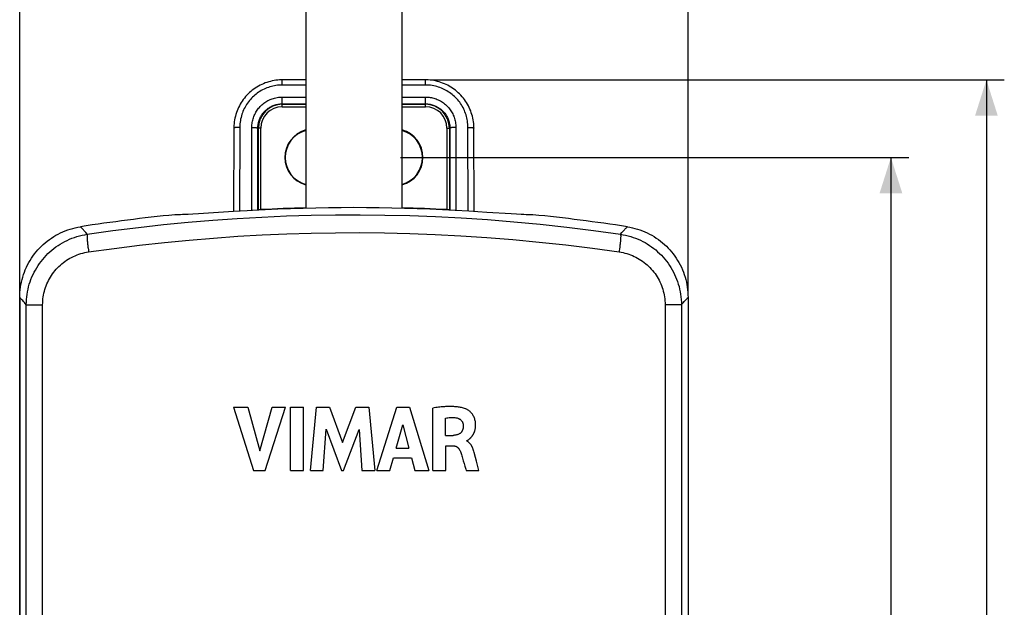
# Model space of a CAD drawing. Units: millimetres. Extents: x -70 to 114, y -119 to 385.
# Drawn here: x 32 to 114, y 161 to 210 of the extents above; entities that cross this region are included whole.
import ezdxf

# ---------------------------------------------------------------- set-up
doc = ezdxf.new("R2010")
doc.units = ezdxf.units.MM
doc.header["$LTSCALE"] = 16.335
doc.layers.get('0').update_dxf_attribs({"linetype": 'CONTINUOUS'})
doc.layers.add('DRAFT', color=7, linetype='CONTINUOUS')
doc.layers.add('RACCORDO', color=7, linetype='CONTINUOUS')
doc.styles.get("Standard").update_dxf_attribs({"font": 'txt', "width": 0.8})
doc.dimstyles.new('DIMSTYLE_1', dxfattribs={"dimtxt": 3, "dimasz": 3, "dimexe": 1.5, "dimexo": 0.5, "dimgap": 0.75, "dimtad": 1, "dimtxsty": 'STANDARD', "dimblk": '_FILLED', "dimblk1": '_FILLED', "dimblk2": '_FILLED', "dimcen": 0.09, "dimadec": 0, "dimazin": 0, "dimtfac": 1, "dimtofl": 0, "dimtmove": 0, "dimatfit": 3, "dimldrblk": '_FILLED', "dimfxl": 1, "dimtolj": 1, "dimarcsym": 0})
doc.dimstyles.new('DIMSTYLE_2', dxfattribs={"dimtxt": 3, "dimasz": 3, "dimexe": 1.5, "dimexo": 0.5, "dimgap": 0.75, "dimtad": 1, "dimdec": 1, "dimtxsty": 'STANDARD', "dimblk": '_FILLED', "dimblk1": '_FILLED', "dimblk2": '_FILLED', "dimcen": 0.09, "dimadec": 0, "dimazin": 0, "dimtfac": 1, "dimtdec": 1, "dimtofl": 0, "dimtmove": 0, "dimatfit": 3, "dimldrblk": '_FILLED', "dimfxl": 1, "dimtolj": 1, "dimarcsym": 0})

# ---------------------------------------------------------------- blocks, each defined once
blk = doc.blocks.new('_FILLED')
at = {"color": 0, "linetype": 'BYBLOCK'}
blk.add_solid([(0, 0), (-1, 0.317), (-1, -0.317)], dxfattribs=at)
blk = doc.blocks.new('*D3')
at = {"color": 7, "linetype": 'CONTINUOUS'}
for p, q in [((31.778, 186.98), (31.778, 383.183)), ((87.778, 186.98), (87.778, 383.183)), ((31.778, 381.683), (59.778, 381.683)), ((87.778, 381.683), (59.778, 381.683))]:
    blk.add_line(p, q, dxfattribs=at)
at = {"color": 7, "linetype": 'CONTINUOUS', "xscale": 3, "yscale": 3, "zscale": 3}
for p, rotation in [((31.778, 381.683), 180), ((87.778, 381.683), 360)]:
    blk.add_blockref('_FILLED', p, dxfattribs=dict(at, rotation=rotation))
at = {"color": 7, "linetype": 'CONTINUOUS', "insert": (59.778, 385.433), "char_height": 3, "width": 6.75, "attachment_point": 2, "line_spacing_factor": 0.9}
blk.add_mtext('56', dxfattribs=at)
blk = doc.blocks.new('*D4')
at = {"color": 7, "linetype": 'CONTINUOUS'}
for p, q in [((66.278, 204.719), (114.278, 204.719)), ((112.778, 204.719), (112.778, 42.89)), ((112.778, -118.939), (112.778, 42.89)), ((63.778, -118.939), (114.278, -118.939))]:
    blk.add_line(p, q, dxfattribs=at)
at = {"color": 7, "linetype": 'CONTINUOUS', "xscale": 3, "yscale": 3, "zscale": 3}
for p, rotation in [((112.778, 204.719), 90), ((112.778, -118.939), 270)]:
    blk.add_blockref('_FILLED', p, dxfattribs=dict(at, rotation=rotation))
at = {"color": 7, "linetype": 'CONTINUOUS', "insert": (109.028, 42.89), "char_height": 3, "width": 16.07143, "attachment_point": 2, "rotation": 90, "line_spacing_factor": 0.9}
blk.add_mtext('323,7', dxfattribs=at)
blk = doc.blocks.new('*D5')
at = {"color": 7, "linetype": 'CONTINUOUS'}
for p, q in [((63.678, 198.22), (106.278, 198.22)), ((104.778, 198.22), (104.778, 42.97)), ((104.778, -112.28), (104.778, 42.97)), ((61.178, -112.28), (106.278, -112.28))]:
    blk.add_line(p, q, dxfattribs=at)
at = {"color": 7, "linetype": 'CONTINUOUS', "xscale": 3, "yscale": 3, "zscale": 3}
for p, rotation in [((104.778, 198.22), 90), ((104.778, -112.28), 270)]:
    blk.add_blockref('_FILLED', p, dxfattribs=dict(at, rotation=rotation))
at = {"color": 7, "linetype": 'CONTINUOUS', "insert": (101.028, 42.97), "char_height": 3, "width": 15.10714, "attachment_point": 2, "rotation": 90, "line_spacing_factor": 0.9}
blk.add_mtext('310,5', dxfattribs=at)

msp = doc.modelspace()

# ---------------------------------------------------------------- linework, layer by layer
at = {"color": 7, "linetype": 'CONTINUOUS'}
for p, q in [((55.753, 251.003), (55.753, 193.957)), ((63.803, 251.003), (63.803, 193.957)), ((44.779, 193.416), (44.778, 193.418)), ((45.645, 193.435), (45.432, 193.424)), ((45.886, 193.448), (45.645, 193.435)), ((46.296, 193.472), (45.886, 193.448)), ((46.759, 193.5), (46.296, 193.472)), ((49.704, 193.681), (46.759, 193.5)), ((50.825, 193.747), (49.704, 193.681)), ((51.278, 193.773), (50.825, 193.747)), ((69.405, 193.708), (68.278, 193.773)), ((70.922, 193.616), (69.405, 193.708)), ((72.958, 193.49), (70.922, 193.616)), ((73.403, 193.464), (72.958, 193.49)), ((73.794, 193.441), (73.403, 193.464)), ((74.021, 193.429), (73.794, 193.441)), ((74.219, 193.42), (74.021, 193.429)), ((74.387, 193.413), (74.219, 193.42)), ((74.776, 193.416), (74.774, 193.414)), ((74.778, 193.418), (74.776, 193.416)), ((49.686, 177.282), (51.366, 171.982)), ((49.686, 177.282), (50.888, 177.282)), ((50.888, 177.282), (51.898, 173.634)), ((51.898, 173.634), (52.939, 177.282)), ((52.341, 171.982), (54.044, 177.282)), ((52.939, 177.282), (54.044, 177.282)), ((54.455, 171.982), (54.455, 177.282)), ((54.455, 177.282), (55.561, 177.282)), ((55.561, 171.982), (55.561, 177.282)), ((56.157, 171.982), (56.635, 177.282)), ((56.635, 177.282), (57.74, 177.282)), ((57.74, 177.282), (58.835, 174.339)), ((58.835, 174.339), (59.941, 177.282)), ((59.941, 177.282), (61.036, 177.282)), ((61.036, 177.282), (61.531, 171.982)), ((61.705, 171.982), (63.367, 177.282)), ((63.367, 177.282), (64.437, 177.282)), ((64.437, 177.282), (66.063, 171.982)), ((66.388, 171.982), (66.388, 177.22)), ((63.33, 173.859), (63.881, 175.825)), ((63.881, 175.825), (64.39, 173.859)), ((67.453, 174.924), (67.453, 176.379)), ((57.215, 171.982), (57.454, 175.443)), ((57.454, 175.443), (58.751, 171.982)), ((58.906, 171.982), (60.222, 175.428)), ((60.222, 175.428), (60.449, 171.982)), ((67.453, 174.924), (68.085, 174.924)), ((69.232, 174.456), (69.232, 174.487)), ((69.279, 174.504), (69.29, 174.511)), ((63.33, 173.859), (64.39, 173.859)), ((67.49, 171.982), (67.49, 174.056)), ((67.49, 174.056), (68.083, 174.056)), ((69.85, 173.491), (69.819, 173.601)), ((69.959, 173.083), (69.85, 173.491)), ((62.799, 171.982), (63.104, 173.04)), ((63.104, 173.04), (64.611, 173.04)), ((64.611, 173.04), (64.897, 171.982)), ((68.88, 173.017), (68.943, 172.805)), ((68.943, 172.805), (69.009, 172.582)), ((69.009, 172.582), (69.077, 172.35)), ((70.248, 171.982), (70.127, 172.441)), ((51.366, 171.982), (52.341, 171.982)), ((54.455, 171.982), (55.561, 171.982)), ((56.157, 171.982), (57.215, 171.982)), ((58.751, 171.982), (58.906, 171.982)), ((60.449, 171.982), (61.531, 171.982)), ((61.705, 171.982), (62.799, 171.982)), ((64.897, 171.982), (66.063, 171.982)), ((66.388, 171.982), (67.49, 171.982)), ((69.184, 171.982), (70.248, 171.982))]:
    msp.add_line(p, q, dxfattribs=at)
for points in [[(44.793, 193.411), (44.781, 193.414), (44.779, 193.416)], [(45.432, 193.424), (45.248, 193.416), (45.168, 193.413), (45.095, 193.41), (45.029, 193.408), (44.97, 193.407), (44.919, 193.407), (44.876, 193.407), (44.841, 193.408), (44.813, 193.409), (44.793, 193.411)], [(74.774, 193.414), (74.762, 193.411), (74.742, 193.409), (74.714, 193.408), (74.679, 193.407), (74.636, 193.407), (74.585, 193.407), (74.527, 193.408), (74.461, 193.41), (74.387, 193.413)], [(69.118, 177.164), (69.04, 177.19), (68.961, 177.214), (68.881, 177.235), (68.801, 177.254), (68.719, 177.271), (68.637, 177.285), (68.556, 177.297), (68.474, 177.308), (68.392, 177.317), (68.31, 177.324), (68.228, 177.331), (68.146, 177.336), (68.064, 177.339), (67.983, 177.342), (67.9, 177.343), (67.816, 177.344), (67.732, 177.343), (67.645, 177.341), (67.557, 177.338), (67.467, 177.334), (67.375, 177.329), (67.28, 177.322), (67.182, 177.315), (67.08, 177.306), (66.976, 177.295), (66.867, 177.283), (66.754, 177.27), (66.637, 177.255), (66.514, 177.238), (66.388, 177.22)], [(69.29, 174.511), (69.314, 174.525), (69.327, 174.532), (69.339, 174.54), (69.352, 174.548), (69.365, 174.557), (69.379, 174.566), (69.393, 174.575), (69.406, 174.585), (69.421, 174.596), (69.435, 174.607), (69.45, 174.619), (69.465, 174.631), (69.48, 174.644), (69.496, 174.658), (69.511, 174.672), (69.527, 174.687), (69.544, 174.703), (69.56, 174.72), (69.577, 174.737), (69.594, 174.755), (69.611, 174.774), (69.628, 174.795), (69.645, 174.816), (69.663, 174.838), (69.681, 174.861), (69.699, 174.885), (69.717, 174.91), (69.735, 174.937), (69.753, 174.965), (69.771, 174.995), (69.789, 175.026), (69.806, 175.058), (69.824, 175.092), (69.841, 175.128), (69.858, 175.166), (69.874, 175.205), (69.89, 175.247), (69.905, 175.29), (69.919, 175.336), (69.932, 175.384), (69.944, 175.434), (69.954, 175.487), (69.963, 175.542), (69.971, 175.599), (69.977, 175.66), (69.98, 175.722), (69.982, 175.788), (69.981, 175.857), (69.977, 175.929), (69.97, 176.004), (69.959, 176.08), (69.944, 176.156), (69.926, 176.232), (69.904, 176.306), (69.879, 176.377), (69.85, 176.446), (69.819, 176.513), (69.784, 176.578), (69.745, 176.641), (69.704, 176.701), (69.659, 176.759), (69.611, 176.815), (69.562, 176.867), (69.512, 176.915), (69.461, 176.96), (69.409, 177), (69.359, 177.037), (69.309, 177.069), (69.26, 177.098), (69.212, 177.124), (69.164, 177.146), (69.118, 177.164)], [(67.453, 176.379), (67.554, 176.395), (67.654, 176.409), (67.752, 176.419), (67.85, 176.425), (67.947, 176.428), (68.042, 176.428), (68.136, 176.425), (68.229, 176.419), (68.319, 176.41)], [(68.944, 175.747), (68.945, 175.713), (68.944, 175.68), (68.942, 175.646), (68.939, 175.612), (68.936, 175.578), (68.931, 175.545), (68.925, 175.512), (68.918, 175.479), (68.909, 175.447), (68.899, 175.415), (68.888, 175.384), (68.875, 175.353), (68.861, 175.323), (68.845, 175.293), (68.827, 175.263), (68.807, 175.234), (68.786, 175.206), (68.762, 175.178), (68.736, 175.15), (68.708, 175.124), (68.677, 175.098), (68.643, 175.074), (68.607, 175.051), (68.567, 175.029), (68.524, 175.01), (68.479, 174.991), (68.431, 174.975), (68.38, 174.961), (68.326, 174.949), (68.27, 174.939), (68.211, 174.932), (68.149, 174.927), (68.085, 174.924)], [(68.319, 176.41), (68.362, 176.404), (68.404, 176.395), (68.445, 176.385), (68.486, 176.372), (68.527, 176.356), (68.566, 176.339), (68.604, 176.319), (68.641, 176.297), (68.676, 176.273), (68.71, 176.246), (68.742, 176.218), (68.772, 176.187), (68.799, 176.155), (68.825, 176.12), (68.847, 176.085), (68.867, 176.049), (68.885, 176.012), (68.9, 175.975), (68.913, 175.937), (68.924, 175.899), (68.933, 175.86), (68.939, 175.823), (68.943, 175.785), (68.944, 175.747)], [(69.232, 174.487), (69.244, 174.49), (69.255, 174.494), (69.267, 174.498), (69.279, 174.504)], [(69.819, 173.601), (69.809, 173.638), (69.798, 173.675), (69.787, 173.711), (69.775, 173.748), (69.763, 173.785), (69.75, 173.821), (69.736, 173.858), (69.721, 173.894), (69.706, 173.93), (69.69, 173.966), (69.672, 174.001), (69.654, 174.036), (69.635, 174.07), (69.615, 174.104), (69.594, 174.137), (69.572, 174.169), (69.549, 174.201), (69.525, 174.231), (69.5, 174.26), (69.474, 174.288), (69.447, 174.314), (69.419, 174.339), (69.391, 174.363), (69.361, 174.385), (69.33, 174.406), (69.298, 174.424), (69.266, 174.441), (69.232, 174.456)], [(68.083, 174.056), (68.11, 174.056), (68.137, 174.054), (68.165, 174.051), (68.192, 174.047), (68.219, 174.042), (68.245, 174.036), (68.272, 174.028), (68.297, 174.02), (68.323, 174.01), (68.348, 173.999), (68.372, 173.987), (68.397, 173.973), (68.42, 173.958), (68.443, 173.942), (68.466, 173.924), (68.488, 173.905), (68.51, 173.884), (68.532, 173.862), (68.553, 173.839), (68.573, 173.814), (68.593, 173.788), (68.613, 173.76), (68.632, 173.73), (68.65, 173.698), (68.667, 173.664), (68.684, 173.628), (68.7, 173.59)], [(68.7, 173.59), (68.73, 173.501), (68.76, 173.41), (68.79, 173.316), (68.82, 173.219), (68.849, 173.119), (68.88, 173.017)], [(70.127, 172.441), (70.044, 172.758), (69.959, 173.083)], [(69.077, 172.35), (69.148, 172.107), (69.184, 171.982)]]:
    msp.add_lwpolyline(points, dxfattribs=at)
for radius, start, end in [(149.844, 86.74812, 93.25188), (150, 95.73917, 98.78825), (150, 81.21175, 84.26083)]:
    msp.add_arc((59.778, 44.17), radius, start, end, dxfattribs=at)
at = {"layer": 'DRAFT', "color": 7, "linetype": 'CONTINUOUS'}
for p, q in [((31.778, -99.69), (31.778, 186.48)), ((87.778, 186.48), (87.778, -99.69))]:
    msp.add_line(p, q, dxfattribs=at)
for centre, radius, start, end in [((56.378, 198.22), 2.385, 105.19582, 254.80418), ((56.378, 198.22), 2.35, 105.42567, 254.57433), ((63.178, 198.22), 2.385, 285.19582, 74.80418), ((63.178, 198.22), 2.35, 285.42567, 74.57433)]:
    msp.add_arc(centre, radius, start, end, dxfattribs=at)
at = {"layer": 'RACCORDO', "color": 253, "linetype": 'CONTINUOUS'}
for p, q in [((53.778, 204.288), (53.778, 204.719)), ((65.778, 204.288), (65.778, 204.719)), ((55.753, 204.288), (53.778, 204.288)), ((65.778, 204.288), (63.803, 204.288)), ((53.778, 202.472), (53.778, 203.281)), ((53.778, 203.281), (55.753, 203.281)), ((63.803, 203.281), (65.778, 203.281)), ((65.778, 202.472), (65.778, 203.281)), ((53.778, 202.472), (55.753, 202.472)), ((63.803, 202.472), (65.778, 202.472)), ((50.22, 200.739), (50.203, 193.711)), ((51.224, 193.773), (51.233, 200.739)), ((51.976, 200.67), (51.733, 200.67)), ((51.976, 193.846), (51.976, 200.67)), ((67.579, 200.67), (67.579, 193.846)), ((67.579, 200.67), (67.823, 200.67)), ((68.323, 200.739), (68.331, 193.773)), ((69.352, 193.711), (69.335, 200.739)), ((37.441, 191.783), (37.323, 191.921)), ((82.057, 190.71), (82.036, 190.549)), ((37.53, 190.467), (37.554, 190.302)), ((32.332, -99.084), (32.332, 185.872)), ((32.332, 185.872), (33.701, 185.872)), ((33.701, -99.084), (33.701, 185.872)), ((85.855, 185.872), (85.855, -99.084)), ((87.223, 185.872), (85.855, 185.872)), ((87.223, 185.872), (87.223, -99.084))]:
    msp.add_line(p, q, dxfattribs=at)
at = {"layer": 'RACCORDO', "color": 7, "linetype": 'CONTINUOUS'}
for p, q in [((55.753, 204.719), (53.778, 204.719)), ((65.778, 204.719), (63.803, 204.719)), ((53.778, 202.712), (55.753, 202.712)), ((53.778, 202.672), (55.753, 202.672)), ((63.803, 202.712), (65.778, 202.712)), ((63.803, 202.672), (65.778, 202.672)), ((49.72, 200.671), (49.703, 193.681)), ((51.724, 193.796), (51.733, 200.67)), ((51.776, 193.833), (51.776, 200.67)), ((67.779, 200.67), (67.779, 193.833)), ((67.823, 200.67), (67.831, 193.796)), ((69.852, 193.681), (69.835, 200.671)), ((51.776, 193.833), (51.741, 193.796)), ((51.803, 193.836), (51.79, 193.835)), ((51.83, 193.837), (51.803, 193.836)), ((51.877, 193.84), (51.83, 193.837)), ((51.976, 193.846), (51.877, 193.84)), ((67.678, 193.84), (67.579, 193.846)), ((67.725, 193.837), (67.678, 193.84)), ((67.752, 193.836), (67.725, 193.837)), ((67.779, 193.833), (67.814, 193.796)), ((36.222, 192.274), (36.433, 192.327)), ((82.695, 192.409), (82.91, 192.372)), ((33.441, 190.626), (33.594, 190.781)), ((34.088, 191.212), (34.263, 191.343)), ((85.636, 191.074), (85.801, 190.931)), ((31.778, 186.48), (31.781, 186.698)), ((31.778, 186.48), (31.778, -99.69)), ((87.774, 186.698), (87.778, 186.48)), ((87.778, 186.48), (87.778, -99.69))]:
    msp.add_line(p, q, dxfattribs=at)
for points in [[(53.778, 204.719), (53.707, 204.718), (53.553, 204.713), (53.399, 204.701), (53.245, 204.684), (53.092, 204.66), (52.94, 204.631), (52.79, 204.597), (52.64, 204.556), (52.493, 204.51), (52.347, 204.458), (52.203, 204.401), (52.061, 204.338), (51.922, 204.27), (51.785, 204.196), (51.652, 204.117), (51.521, 204.034), (51.394, 203.945), (51.27, 203.851), (51.15, 203.753), (51.034, 203.65), (50.921, 203.543), (50.813, 203.432), (50.709, 203.316), (50.61, 203.197), (50.515, 203.073), (50.425, 202.946), (50.34, 202.816), (50.259, 202.683), (50.184, 202.546), (50.115, 202.407), (50.05, 202.265), (49.991, 202.12), (49.938, 201.974), (49.891, 201.825), (49.849, 201.675), (49.813, 201.523), (49.782, 201.371), (49.758, 201.217), (49.74, 201.062), (49.727, 200.907), (49.721, 200.751), (49.72, 200.671)], [(69.835, 200.671), (69.834, 200.744), (69.828, 200.9), (69.816, 201.055), (69.798, 201.21), (69.774, 201.364), (69.744, 201.517), (69.708, 201.669), (69.666, 201.819), (69.619, 201.968), (69.566, 202.114), (69.507, 202.259), (69.443, 202.401), (69.374, 202.54), (69.299, 202.677), (69.219, 202.811), (69.134, 202.941), (69.044, 203.068), (68.95, 203.191), (68.85, 203.311), (68.747, 203.427), (68.639, 203.538), (68.526, 203.646), (68.41, 203.749), (68.29, 203.847), (68.166, 203.941), (68.039, 204.03), (67.909, 204.114), (67.775, 204.193), (67.639, 204.267), (67.5, 204.335), (67.359, 204.398), (67.215, 204.456), (67.069, 204.508), (66.921, 204.554), (66.772, 204.595), (66.621, 204.63), (66.47, 204.659), (66.317, 204.683), (66.163, 204.7), (66.009, 204.712), (65.855, 204.718), (65.778, 204.719)], [(51.79, 193.835), (51.785, 193.834), (51.781, 193.834), (51.778, 193.834), (51.776, 193.833), (51.776, 193.833)], [(67.779, 193.833), (67.779, 193.833), (67.777, 193.834), (67.774, 193.834), (67.77, 193.834), (67.765, 193.835), (67.752, 193.836)], [(34.264, 191.343), (34.443, 191.468), (34.626, 191.585), (34.813, 191.696), (35.004, 191.8), (35.199, 191.897), (35.397, 191.987), (35.599, 192.07), (35.804, 192.146), (36.012, 192.214), (36.222, 192.274)], [(36.433, 192.327), (36.646, 192.372), (36.86, 192.409)], [(82.91, 192.372), (83.122, 192.327), (83.333, 192.274), (83.543, 192.214), (83.751, 192.146), (83.956, 192.07), (84.158, 191.987), (84.356, 191.897), (84.551, 191.8), (84.742, 191.696), (84.929, 191.585), (85.112, 191.468), (85.292, 191.343), (85.467, 191.212), (85.637, 191.074)], [(31.781, 186.698), (31.793, 186.915), (31.813, 187.132), (31.841, 187.348), (31.876, 187.564), (31.92, 187.778), (31.971, 187.99), (32.029, 188.2), (32.096, 188.408), (32.169, 188.612), (32.25, 188.814), (32.338, 189.013), (32.434, 189.209), (32.537, 189.402), (32.647, 189.591), (32.764, 189.776), (32.887, 189.956), (33.017, 190.132), (33.152, 190.302), (33.293, 190.467), (33.441, 190.626)], [(33.594, 190.781), (33.754, 190.931), (33.919, 191.074), (34.088, 191.212)], [(85.801, 190.931), (85.961, 190.781), (86.114, 190.626), (86.262, 190.467), (86.403, 190.302), (86.538, 190.132), (86.668, 189.956), (86.791, 189.776), (86.908, 189.591), (87.018, 189.402), (87.121, 189.209), (87.217, 189.013), (87.305, 188.814), (87.386, 188.612), (87.459, 188.408), (87.526, 188.2), (87.584, 187.99), (87.635, 187.778), (87.679, 187.564), (87.714, 187.348), (87.742, 187.132), (87.762, 186.915), (87.774, 186.698)]]:
    msp.add_lwpolyline(points, dxfattribs=at)
at = {"layer": 'RACCORDO', "color": 253, "linetype": 'CONTINUOUS'}
for points in [[(53.778, 204.288), (53.642, 204.286), (53.508, 204.278), (53.376, 204.266), (53.246, 204.249), (53.118, 204.227), (52.991, 204.2), (52.864, 204.169), (52.739, 204.133), (52.614, 204.093), (52.492, 204.048), (52.371, 203.998), (52.251, 203.944), (52.134, 203.886), (52.019, 203.823), (51.907, 203.757), (51.797, 203.686), (51.689, 203.611), (51.585, 203.532), (51.483, 203.449), (51.384, 203.363), (51.289, 203.273), (51.197, 203.179), (51.108, 203.082), (51.023, 202.982), (50.942, 202.879), (50.865, 202.773), (50.791, 202.664), (50.722, 202.552), (50.656, 202.438), (50.595, 202.321), (50.539, 202.203), (50.487, 202.083), (50.439, 201.96), (50.395, 201.834), (50.356, 201.705), (50.321, 201.573), (50.291, 201.438), (50.266, 201.301), (50.246, 201.163), (50.232, 201.023), (50.223, 200.882), (50.22, 200.739)], [(69.335, 200.739), (69.332, 200.876), (69.324, 201.012), (69.311, 201.145), (69.293, 201.276), (69.271, 201.405), (69.243, 201.533), (69.211, 201.661), (69.175, 201.788), (69.133, 201.913), (69.087, 202.036), (69.037, 202.157), (68.982, 202.277), (68.922, 202.394), (68.859, 202.509), (68.791, 202.622), (68.719, 202.732), (68.643, 202.839), (68.563, 202.943), (68.48, 203.044), (68.393, 203.143), (68.302, 203.237), (68.208, 203.329), (68.111, 203.416), (68.01, 203.5), (67.907, 203.581), (67.801, 203.657), (67.692, 203.73), (67.58, 203.798), (67.466, 203.862), (67.35, 203.922), (67.232, 203.978), (67.112, 204.029), (66.99, 204.075), (66.864, 204.118), (66.736, 204.157), (66.605, 204.191), (66.471, 204.22), (66.335, 204.244), (66.197, 204.263), (66.059, 204.277), (65.919, 204.285), (65.778, 204.288)], [(51.233, 200.739), (51.235, 200.844), (51.241, 200.948), (51.252, 201.05), (51.266, 201.15), (51.285, 201.249), (51.307, 201.348), (51.334, 201.446), (51.364, 201.544), (51.398, 201.64), (51.436, 201.734), (51.478, 201.827), (51.523, 201.917), (51.572, 202.006), (51.624, 202.093), (51.68, 202.177), (51.738, 202.259), (51.8, 202.339), (51.865, 202.416), (51.933, 202.49), (52.004, 202.562), (52.078, 202.63), (52.154, 202.696), (52.233, 202.759), (52.314, 202.819), (52.398, 202.875), (52.484, 202.928), (52.572, 202.978), (52.661, 203.023), (52.752, 203.066), (52.845, 203.104), (52.941, 203.14), (53.039, 203.172), (53.14, 203.2), (53.243, 203.224), (53.348, 203.245), (53.454, 203.261), (53.561, 203.272), (53.669, 203.279), (53.778, 203.281)], [(65.778, 203.281), (65.881, 203.279), (65.983, 203.273), (66.084, 203.263), (66.183, 203.249), (66.281, 203.231), (66.378, 203.209), (66.476, 203.184), (66.572, 203.154), (66.668, 203.121), (66.761, 203.083), (66.854, 203.043), (66.944, 202.998), (67.033, 202.95), (67.119, 202.899), (67.204, 202.844), (67.286, 202.786), (67.366, 202.725), (67.443, 202.661), (67.518, 202.593), (67.59, 202.523), (67.66, 202.45), (67.726, 202.374), (67.79, 202.295), (67.85, 202.214), (67.907, 202.13), (67.961, 202.043), (68.012, 201.955), (68.058, 201.866), (68.101, 201.774), (68.141, 201.68), (68.177, 201.584), (68.21, 201.485), (68.239, 201.384), (68.264, 201.28), (68.285, 201.174), (68.301, 201.067), (68.313, 200.959), (68.32, 200.85), (68.323, 200.739)], [(51.733, 200.67), (51.734, 200.754), (51.74, 200.837), (51.748, 200.919), (51.76, 201), (51.775, 201.08), (51.793, 201.159), (51.814, 201.238), (51.838, 201.316), (51.866, 201.393), (51.896, 201.469), (51.93, 201.543), (51.966, 201.616), (52.005, 201.687), (52.047, 201.757), (52.092, 201.825), (52.139, 201.891), (52.189, 201.955), (52.241, 202.017), (52.296, 202.076), (52.353, 202.134), (52.412, 202.189), (52.473, 202.242), (52.537, 202.292), (52.602, 202.34), (52.669, 202.385), (52.738, 202.428), (52.809, 202.468), (52.881, 202.505), (52.954, 202.538), (53.029, 202.57), (53.106, 202.598), (53.185, 202.624), (53.265, 202.647), (53.348, 202.666), (53.432, 202.682), (53.518, 202.695), (53.604, 202.704), (53.69, 202.71), (53.778, 202.712)], [(65.778, 202.712), (65.86, 202.71), (65.942, 202.705), (66.023, 202.697), (66.103, 202.686), (66.182, 202.671), (66.26, 202.654), (66.338, 202.633), (66.416, 202.61), (66.493, 202.583), (66.568, 202.553), (66.642, 202.52), (66.715, 202.484), (66.786, 202.446), (66.855, 202.405), (66.923, 202.361), (66.989, 202.314), (67.053, 202.265), (67.116, 202.213), (67.176, 202.159), (67.234, 202.103), (67.29, 202.044), (67.343, 201.983), (67.394, 201.919), (67.443, 201.854), (67.489, 201.787), (67.532, 201.718), (67.572, 201.647), (67.61, 201.575), (67.645, 201.501), (67.676, 201.426), (67.706, 201.348), (67.732, 201.269), (67.755, 201.187), (67.775, 201.104), (67.792, 201.019), (67.805, 200.933), (67.815, 200.846), (67.821, 200.758), (67.823, 200.67)], [(50.22, 200.739), (50.187, 200.739), (50.154, 200.739), (50.121, 200.738), (50.089, 200.737), (50.058, 200.736), (50.027, 200.735), (49.997, 200.733), (49.967, 200.731), (49.94, 200.728), (49.913, 200.726), (49.887, 200.723), (49.863, 200.72), (49.841, 200.716), (49.82, 200.713), (49.801, 200.709), (49.784, 200.705), (49.769, 200.701), (49.756, 200.697), (49.744, 200.693), (49.735, 200.688), (49.728, 200.684), (49.723, 200.679), (49.721, 200.674), (49.72, 200.671)], [(51.233, 200.739), (51.265, 200.739), (51.297, 200.739), (51.33, 200.738), (51.361, 200.737), (51.392, 200.736), (51.423, 200.734), (51.453, 200.732), (51.481, 200.73), (51.509, 200.728), (51.536, 200.725), (51.561, 200.722), (51.585, 200.719), (51.607, 200.716), (51.628, 200.712), (51.647, 200.708), (51.664, 200.705), (51.68, 200.701), (51.693, 200.696), (51.705, 200.692), (51.715, 200.688), (51.722, 200.683), (51.728, 200.679), (51.731, 200.674), (51.733, 200.67)], [(68.323, 200.739), (68.29, 200.739), (68.258, 200.739), (68.226, 200.738), (68.194, 200.737), (68.163, 200.736), (68.132, 200.734), (68.103, 200.732), (68.074, 200.73), (68.046, 200.728), (68.02, 200.725), (67.994, 200.722), (67.971, 200.719), (67.948, 200.716), (67.927, 200.712), (67.908, 200.708), (67.891, 200.705), (67.875, 200.701), (67.862, 200.696), (67.85, 200.692), (67.841, 200.688), (67.833, 200.683), (67.827, 200.679), (67.824, 200.674), (67.823, 200.67)], [(69.335, 200.739), (69.368, 200.739), (69.401, 200.739), (69.434, 200.738), (69.466, 200.737), (69.498, 200.736), (69.528, 200.735), (69.559, 200.733), (69.588, 200.731), (69.616, 200.728), (69.642, 200.726), (69.668, 200.723), (69.692, 200.72), (69.714, 200.716), (69.735, 200.713), (69.754, 200.709), (69.771, 200.705), (69.786, 200.701), (69.799, 200.697), (69.811, 200.693), (69.82, 200.688), (69.827, 200.684), (69.832, 200.679), (69.835, 200.674), (69.835, 200.671)], [(37.441, 191.783), (39.595, 192.084), (41.725, 192.352), (43.831, 192.587), (45.903, 192.789), (47.95, 192.961), (50, 193.105), (52.061, 193.223), (54.124, 193.313), (56.186, 193.375), (58.24, 193.409), (60.292, 193.416), (62.37, 193.395), (64.48, 193.345), (66.614, 193.265), (68.774, 193.153), (70.961, 193.009), (73.173, 192.831), (75.396, 192.62), (77.625, 192.376), (79.865, 192.097), (82.114, 191.783)], [(37.323, 191.921), (37.267, 191.985), (37.213, 192.046), (37.161, 192.104), (37.111, 192.159), (37.063, 192.211), (37.017, 192.259), (36.974, 192.303), (36.933, 192.343), (36.895, 192.379), (36.86, 192.409)], [(82.114, 191.783), (82.232, 191.921), (82.288, 191.985), (82.342, 192.046), (82.394, 192.104), (82.444, 192.159), (82.492, 192.211), (82.538, 192.259), (82.581, 192.303), (82.622, 192.343), (82.66, 192.379), (82.695, 192.409)], [(32.332, 185.872), (32.336, 186.091), (32.348, 186.31), (32.369, 186.527), (32.396, 186.743), (32.432, 186.957), (32.475, 187.169), (32.526, 187.38), (32.585, 187.589), (32.651, 187.796), (32.725, 188), (32.806, 188.201), (32.894, 188.399), (32.99, 188.594), (33.092, 188.786), (33.201, 188.973), (33.318, 189.157), (33.44, 189.336), (33.57, 189.51), (33.705, 189.68), (33.847, 189.845), (33.995, 190.005), (34.148, 190.159), (34.307, 190.307), (34.471, 190.45), (34.641, 190.587), (34.815, 190.717), (34.994, 190.841), (35.177, 190.959), (35.365, 191.069), (35.557, 191.173), (35.753, 191.271), (35.953, 191.361), (36.157, 191.444), (36.365, 191.52), (36.575, 191.588), (36.788, 191.649), (37.004, 191.702), (37.222, 191.746), (37.441, 191.783)], [(37.441, 191.783), (37.436, 191.775), (37.432, 191.763), (37.428, 191.746), (37.425, 191.725), (37.423, 191.699), (37.422, 191.669), (37.421, 191.634), (37.421, 191.596), (37.422, 191.553), (37.424, 191.507), (37.426, 191.457), (37.429, 191.403), (37.433, 191.346), (37.438, 191.285), (37.443, 191.222), (37.449, 191.156), (37.456, 191.087), (37.463, 191.016), (37.471, 190.942), (37.48, 190.866), (37.489, 190.789), (37.498, 190.71), (37.509, 190.63), (37.53, 190.467)], [(37.554, 190.302), (39.698, 190.599), (41.817, 190.864), (43.912, 191.098), (45.973, 191.299), (48.01, 191.468), (50.049, 191.611), (52.1, 191.727), (54.152, 191.816), (56.205, 191.878), (58.247, 191.912), (60.29, 191.919), (62.357, 191.898), (64.456, 191.848), (66.58, 191.769), (68.728, 191.658), (70.905, 191.515), (73.105, 191.34), (75.317, 191.131), (77.534, 190.888), (79.763, 190.612), (82.001, 190.302)], [(82.114, 191.783), (82.119, 191.775), (82.123, 191.763), (82.127, 191.746), (82.13, 191.725), (82.132, 191.699), (82.133, 191.669), (82.134, 191.634), (82.134, 191.596), (82.133, 191.553), (82.131, 191.507), (82.129, 191.457), (82.126, 191.403), (82.122, 191.346), (82.117, 191.285), (82.112, 191.222), (82.106, 191.156), (82.099, 191.087), (82.092, 191.016), (82.084, 190.942), (82.075, 190.866), (82.066, 190.789), (82.057, 190.71)], [(82.114, 191.783), (82.332, 191.747), (82.548, 191.702), (82.761, 191.65), (82.971, 191.591), (83.179, 191.524), (83.384, 191.45), (83.586, 191.368), (83.785, 191.279), (83.98, 191.183), (84.172, 191.079), (84.36, 190.969), (84.544, 190.853), (84.723, 190.729), (84.898, 190.599), (85.068, 190.464), (85.232, 190.322), (85.392, 190.174), (85.546, 190.02), (85.694, 189.861), (85.836, 189.697), (85.972, 189.528), (86.102, 189.354), (86.225, 189.175), (86.342, 188.992), (86.452, 188.805), (86.556, 188.614), (86.652, 188.419), (86.741, 188.221), (86.822, 188.02), (86.897, 187.816), (86.964, 187.609), (87.024, 187.398), (87.076, 187.185), (87.121, 186.97), (87.157, 186.753), (87.186, 186.534), (87.206, 186.314), (87.219, 186.093), (87.223, 185.872)], [(33.701, 185.872), (33.704, 186.037), (33.713, 186.201), (33.728, 186.364), (33.749, 186.525), (33.775, 186.686), (33.808, 186.845), (33.846, 187.003), (33.891, 187.16), (33.94, 187.315), (33.996, 187.468), (34.057, 187.619), (34.124, 187.768), (34.196, 187.914), (34.273, 188.058), (34.355, 188.198), (34.443, 188.336), (34.536, 188.47), (34.633, 188.601), (34.735, 188.728), (34.842, 188.852), (34.954, 188.972), (35.069, 189.087), (35.189, 189.198), (35.313, 189.305), (35.441, 189.407), (35.573, 189.505), (35.708, 189.598), (35.846, 189.686), (35.987, 189.769), (36.132, 189.847), (36.28, 189.92), (36.431, 189.987), (36.585, 190.049), (36.742, 190.106), (36.901, 190.157), (37.062, 190.202), (37.224, 190.241), (37.388, 190.275), (37.554, 190.302)], [(82.036, 190.549), (82.013, 190.385), (82.001, 190.302)], [(82.001, 190.302), (82.166, 190.275), (82.329, 190.242), (82.489, 190.203), (82.648, 190.159), (82.805, 190.109), (82.959, 190.053), (83.112, 189.992), (83.262, 189.926), (83.409, 189.854), (83.554, 189.776), (83.696, 189.694), (83.835, 189.607), (83.97, 189.514), (84.102, 189.417), (84.23, 189.315), (84.354, 189.209), (84.474, 189.098), (84.59, 188.983), (84.702, 188.864), (84.809, 188.741), (84.912, 188.614), (85.01, 188.484), (85.103, 188.35), (85.191, 188.212), (85.274, 188.072), (85.352, 187.929), (85.424, 187.783), (85.492, 187.635), (85.553, 187.484), (85.609, 187.331), (85.66, 187.175), (85.705, 187.017), (85.744, 186.857), (85.778, 186.696), (85.805, 186.533), (85.827, 186.369), (85.842, 186.204), (85.851, 186.039), (85.855, 185.872)], [(32.332, 185.872), (32.249, 185.972), (32.17, 186.064), (32.098, 186.147), (32.031, 186.223), (31.969, 186.291), (31.913, 186.35), (31.862, 186.402), (31.817, 186.445), (31.778, 186.48)], [(87.223, 185.872), (87.307, 185.972), (87.385, 186.064), (87.457, 186.147), (87.525, 186.223), (87.586, 186.291), (87.642, 186.35), (87.693, 186.402), (87.738, 186.445), (87.778, 186.48)]]:
    msp.add_lwpolyline(points, dxfattribs=at)
at = {"layer": 'RACCORDO', "color": 7, "linetype": 'CONTINUOUS'}
for centre, radius, start, end in [((53.778, 200.67), 2.002, 90, 180), ((65.778, 200.67), 2.002, 0, 90), ((59.778, 44.17), 149.879, 91.53887, 92.9838), ((59.778, 44.17), 149.879, 87.0162, 88.46113)]:
    msp.add_arc(centre, radius, start, end, dxfattribs=at)
at = {"layer": 'RACCORDO', "color": 253, "linetype": 'CONTINUOUS'}
for centre, start, end in [((53.778, 200.67), 90, 180), ((65.778, 200.67), 0, 90)]:
    msp.add_arc(centre, 1.802, start, end, dxfattribs=at)

# ---------------------------------------------------------------- dimensions: what is measured, and where the dimension line sits
at = {"color": 7, "linetype": 'CONTINUOUS'}
dim = msp.add_linear_dim(base=(87.778, 381.683), p1=(31.778, 186.48), p2=(87.778, 186.48), dimstyle='DIMSTYLE_1', dxfattribs=at)
dim.commit()
dim.dimension.update_dxf_attribs({"geometry": '*D3', "text_midpoint": (59.349, 381.683), "dimtype": 160})
for base, p1, p2, dimstyle, picture, middle in [((112.778, -118.939), (65.778, 204.719), (63.278, -118.939), 'DIMSTYLE_2', '*D4', (112.778, 42.461)), ((104.778, -112.28), (63.178, 198.22), (60.678, -112.28), 'DIMSTYLE_1', '*D5', (104.778, 42.541))]:
    dim = msp.add_linear_dim(base=base, p1=p1, p2=p2, angle=270, dimstyle=dimstyle, dxfattribs=at)
    dim.commit()
    dim.dimension.update_dxf_attribs({"geometry": picture, "text_midpoint": middle, "dimtype": 160})

doc.saveas('drawing.dxf')
